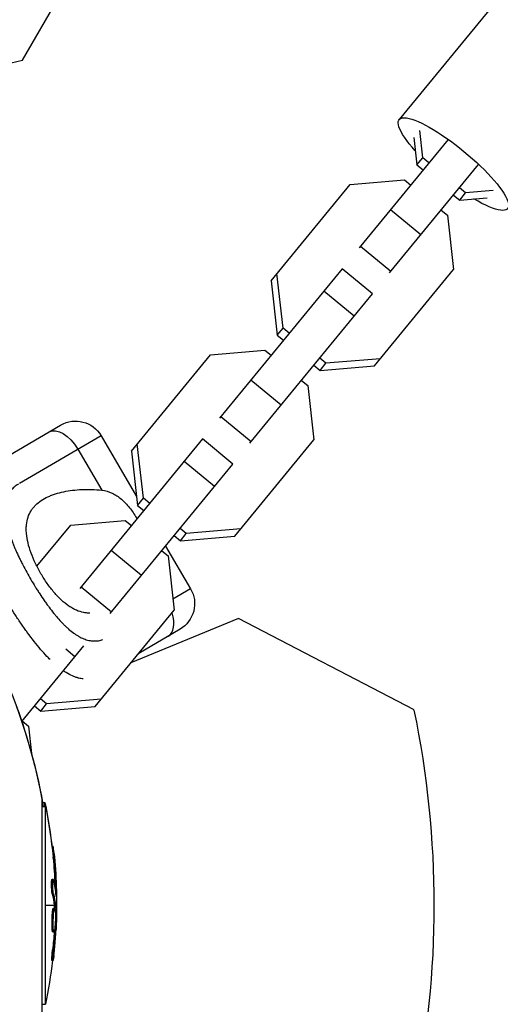
# Model space of a CAD drawing. Units: millimetres. Extents: x -11559 to 10367, y -7173 to 7456.
# Drawn here: x 5969 to 6066, y -20 to 180 of the extents above; entities that cross this region are included whole.
import ezdxf

# ---------------------------------------------------------------- set-up
doc = ezdxf.new("R2010")
doc.units = ezdxf.units.MM
doc.header["$LTSCALE"] = 20
doc.layers.add('2d', color=230, linetype='Continuous')

msp = doc.modelspace()

# ---------------------------------------------------------------- linework, layer by layer
at = {"layer": '2d'}
for p, q in [((6123.38, 254.13), (6045.68, 159.47)), ((5969.17, 171.5), (5978.04, 186.85)), ((5964.47, 170.45), (5969.17, 171.5)), ((6050.47, 151.72), (6049.84, 157.26)), ((6055.63, 155.43), (6037.55, 133.4)), ((6048.65, 155.81), (6049.27, 150.27)), ((6043.73, 128.33), (6061.81, 150.36)), ((6049.27, 150.27), (6050.47, 151.72)), ((6049.27, 150.27), (6050.54, 149.23)), ((6051.73, 150.68), (6050.47, 151.72)), ((6019.66, 126.75), (6035.7, 146.28)), ((6035.7, 146.28), (6046.77, 147.21)), ((6046.77, 147.21), (6048.03, 146.18)), ((6056.72, 144.15), (6057.98, 143.12)), ((6059.18, 144.57), (6057.91, 145.61)), ((6057.98, 143.12), (6059.18, 144.57)), ((6064.74, 145.04), (6059.18, 144.57)), ((6057.98, 143.12), (6063.54, 143.59)), ((6050.08, 136.06), (6043.89, 141.13)), ((6054.21, 141.1), (6055.48, 140.06)), ((6055.48, 140.06), (6056.72, 129.02)), ((6043.97, 128.63), (6037.79, 133.7)), ((6034.09, 129.19), (6009.18, 98.85)), ((6022.1, 117.16), (6020.86, 128.2)), ((6040.27, 124.12), (6034.09, 129.19)), ((6040.69, 109.49), (6056.72, 129.02)), ((6019.66, 126.75), (6020.91, 115.71)), ((6015.36, 93.77), (6040.27, 124.12)), ((6036.55, 119.58), (6030.37, 124.66)), ((6020.91, 115.71), (6022.1, 117.16)), ((6023.36, 116.13), (6022.1, 117.16)), ((6020.91, 115.71), (6022.17, 114.67)), ((6007.33, 111.72), (6018.4, 112.65)), ((6018.4, 112.65), (6019.66, 111.62)), ((5991.29, 92.19), (6007.33, 111.72)), ((6030.81, 110.01), (6029.55, 111.05)), ((6029.62, 108.56), (6030.81, 110.01)), ((6041.88, 110.94), (6030.81, 110.01)), ((6028.35, 109.6), (6029.62, 108.56)), ((6029.62, 108.56), (6040.69, 109.49)), ((6021.71, 101.5), (6015.52, 106.58)), ((6025.85, 106.54), (6027.11, 105.51)), ((6027.11, 105.51), (6028.35, 94.47)), ((6015.61, 94.07), (6009.42, 99.14)), ((5961.38, 88.36), (5976.91, 97.46)), ((5985.12, 95.31), (5968.59, 85.63)), ((6005.72, 94.64), (5980.81, 64.29)), ((5985.12, 95.31), (5992.33, 83)), ((6011.91, 89.56), (6005.72, 94.64)), ((6012.32, 74.93), (6028.35, 94.47)), ((5980.41, 92.55), (5985.27, 84.25)), ((5991.29, 92.19), (5992.54, 81.15)), ((5993.73, 82.6), (5992.49, 93.64)), ((6008.18, 85.02), (6002, 90.1)), ((5987, 59.21), (6011.91, 89.56)), ((5992.54, 81.15), (5993.73, 82.6)), ((5995, 81.57), (5993.73, 82.6)), ((5992.54, 81.15), (5993.8, 80.11)), ((5978.96, 77.16), (5990.03, 78.1)), ((5990.03, 78.1), (5991.3, 77.06)), ((5972.1, 68.81), (5978.96, 77.16)), ((6002.44, 75.45), (6001.18, 76.49)), ((6013.51, 76.39), (6002.44, 75.45)), ((5999.99, 75.04), (6001.25, 74)), ((6001.25, 74), (6002.44, 75.45)), ((6001.25, 74), (6012.32, 74.93)), ((5993.34, 66.94), (5987.16, 72.02)), ((5997.48, 71.98), (5998.74, 70.95)), ((5998.24, 72.91), (6003.31, 64.25)), ((5998.74, 70.95), (5999.99, 59.91)), ((5970.47, 66.82), (5970.47, 66.82)), ((5987.24, 59.51), (5981.06, 64.58)), ((6003.31, 64.25), (5999.73, 62.15)), ((5976.12, 58.57), (5976.11, 58.57)), ((5983.95, 40.37), (5999.99, 59.91)), ((6013.04, 58.24), (5991.19, 49.19)), ((6048.75, 39.65), (6013.04, 58.24)), ((6001.17, 56.04), (5992.78, 51.12)), ((5969.02, 37.32), (5981.62, 52.67)), ((5971.76, 53.27), (5971.76, 53.27)), ((5979.81, 50.46), (5977.97, 51.98)), ((5971.62, 40.48), (5972.88, 39.44)), ((5974.07, 40.9), (5972.81, 41.93)), ((5972.88, 39.44), (5974.07, 40.9)), ((5972.88, 39.44), (5983.95, 40.37)), ((5985.14, 41.83), (5974.07, 40.9)), ((5969.11, 37.42), (5970.37, 36.39)), ((5970.37, 36.39), (5971, 30.82)), ((5972.96, 22.42), (5972.96, 22.39)), ((5973.11, 21.6), (5973.11, -21.6)), ((5973.11, 20.07), (5973.86, 20.07)), ((5973.24, 20.9), (5973.72, 20.9)), ((5973.72, 20.07), (5973.72, 20.9)), ((5973.86, -20.07), (5973.86, 20.07)), ((5975.15, 12.01), (5975.39, 12.01)), ((5975.23, 11.17), (5975.47, 11.17)), ((5975.56, 10.42), (5975.58, 10.42)), ((5975.39, 9.58), (5975.64, 9.58)), ((5975.17, 5.29), (5975.42, 5.29)), ((5975.33, 4.79), (5975.33, 4.79)), ((5975.75, 4.32), (5976, 4.32)), ((5975.96, 5.17), (5975.97, 5.17)), ((5975.21, 2.36), (5975.46, 2.36)), ((5975.98, 2.27), (5976.05, 2.27)), ((5975.62, 0), (5973.86, 0)), ((5976.09, 0), (5975.87, 0)), ((5976.1, 0.85), (5976.09, 0.85)), ((5975.45, -0.57), (5975.7, -0.57)), ((5975.64, -0.2), (5975.89, -0.2)), ((5975.65, -0.38), (5975.9, -0.38)), ((5975.41, -3.16), (5975.41, -3.16)), ((5975.41, -3.16), (5975.41, -3.16)), ((5975.41, -3.82), (5975.41, -3.82)), ((5975.18, -4.67), (5975.43, -4.67)), ((5975.31, -5.36), (5975.56, -5.36)), ((5975.7, -4.88), (5975.88, -4.88)), ((5975.77, -4.27), (5975.91, -4.27)), ((5975.27, -9), (5975.52, -9)), ((5975.13, -11.16), (5975.38, -11.16)), ((5973.11, -20.07), (5973.86, -20.07))]:
    msp.add_line(p, q, dxfattribs=at)
at = {"layer": '2d', "extrusion": (0, 0, -1)}
for centre, radius, start, end in [((-5979.94, 92.28), 6, 59.64, 149.64), ((-5858, 0), 117.12, 129.867, 170.133), ((-5998.13, 61.22), 6, 149.64, 239.64), ((-5858.01, 0), 117.12, 159.8636, 169.7189), ((-5873.35, 0.11), 102.5, 168.2939, 173.806), ((-5873.34, 0), 102.5, 168.708, 174.4788), ((-5873.6, 0.11), 102.5, 174.0646, 181.7536), ((-5873.59, 0), 102.5, 174.4787, 182.1677), ((-5873.34, 0), 102.5, 186.2489, 191.292)]:
    msp.add_arc(centre, radius, start, end, dxfattribs=at)
at = {"layer": '2d'}
for centre, radius, start, end in [((5944.55, 117.08), 81.29, 289.4112, 289.4787), ((5856.8, 0), 196, 348.329, 11.671)]:
    msp.add_arc(centre, radius, start, end, dxfattribs=at)
at = {"layer": '2d', "extrusion": (0, 0, -1)}
for centre, major_axis, ratio, start_param, end_param in [((6056.69, 150.42), (-11.01, 9.04), 0.235103, -0.99989, 4.141482), ((5977.59, 90.9), (-3.03, 5.18), 0.545265, 0, 1.570796), ((5873.6, 0.37), (102.48, 0.74), 0.987104, -0.092267, -0.040212), ((5873.34, 0.26), (-102.49, 0), 0.987104, 3.049326, 3.10138), ((5873.59, 0.26), (-102.49, 0), 0.987104, 3.049326, 3.10138), ((5873.34, -2.82), (102.45, 0), 0.473523, -0.106952, -0.058139), ((5873.59, -2.82), (102.45, 0), 0.473523, -0.106952, -0.058139), ((5873.34, -2.82), (102.45, 0), 0.473523, -0.058139, -0.054049), ((5873.59, -2.82), (102.45, 0), 0.473523, -0.058139, -0.054049), ((5873.34, 0.81), (-102.48, 0), 0.926659, 3.206029, 3.245104), ((5873.59, 0.81), (-102.48, 0), 0.926659, 3.201605, 3.245104)]:
    msp.add_ellipse(centre, major_axis=major_axis, ratio=ratio, start_param=start_param, end_param=end_param, dxfattribs=at)
at = {"layer": '2d'}
for centre, major_axis, ratio, start_param, end_param in [((5995.78, 59.84), (-3.03, 5.18), 0.545265, 3.141593, 4.318468), ((5873.59, 0.01), (-102.5, 0), 0.465742, 3.183029, 3.24863)]:
    msp.add_ellipse(centre, major_axis=major_axis, ratio=ratio, start_param=start_param, end_param=end_param, dxfattribs=at)
for points, knots in [([(5968.33, 85.48), (5968.02, 85.3), (5967.74, 85.1), (5967.36, 84.77), (5967.18, 84.6), (5967.01, 84.42), (5966.9, 84.29), (5966.85, 84.23), (5966.59, 83.91), (5966.41, 83.63), (5966.18, 83.19), (5966.11, 83.04), (5965.98, 82.73), (5965.93, 82.57), (5965.78, 82.08), (5965.7, 81.73), (5965.63, 81.18), (5965.6, 80.91), (5965.59, 80.62), (5965.58, 80.43), (5965.58, 80.33), (5965.58, 79.84), (5965.61, 79.43), (5965.68, 78.8), (5965.73, 78.48), (5965.79, 78.1), (5965.83, 77.93), (5965.85, 77.82), (5965.86, 77.77), (5965.96, 77.27), (5966.07, 76.83), (5966.27, 76.14), (5966.37, 75.79), (5966.5, 75.38), (5966.56, 75.2), (5966.6, 75.08), (5966.62, 75.02), (5966.81, 74.49), (5966.99, 74.01), (5967.28, 73.29), (5967.43, 72.92), (5967.61, 72.49), (5967.69, 72.3), (5967.75, 72.18), (5967.78, 72.11), (5968.02, 71.56), (5968.25, 71.07), (5968.61, 70.33), (5968.79, 69.96), (5968.98, 69.58), (5969.11, 69.33), (5969.18, 69.2), (5969.5, 68.58), (5969.76, 68.09), (5970.31, 67.1), (5970.59, 66.61), (5971.16, 65.63), (5971.46, 65.14), (5971.9, 64.42), (5972.05, 64.18), (5972.36, 63.71), (5972.51, 63.47), (5972.97, 62.77), (5973.28, 62.3), (5973.75, 61.63), (5973.99, 61.29), (5974.27, 60.91), (5974.39, 60.75), (5974.47, 60.64), (5974.51, 60.59), (5974.88, 60.1), (5975.2, 59.67), (5975.7, 59.06), (5975.94, 58.76), (5976.23, 58.43), (5976.36, 58.28), (5976.44, 58.19), (5976.48, 58.14), (5976.86, 57.72), (5977.2, 57.36), (5977.7, 56.85), (5977.95, 56.61), (5978.25, 56.34), (5978.37, 56.22), (5978.46, 56.15), (5978.5, 56.11), (5978.89, 55.77), (5979.23, 55.5), (5979.74, 55.13), (5980, 54.95), (5980.25, 54.79), (5980.42, 54.69), (5980.51, 54.64), (5980.94, 54.4), (5981.28, 54.23), (5981.79, 54.03), (5981.96, 53.97), (5982.29, 53.87), (5982.46, 53.82), (5982.97, 53.71), (5983.31, 53.67), (5983.8, 53.65), (5984.05, 53.65), (5984.34, 53.68), (5984.47, 53.7), (5984.55, 53.71), (5984.59, 53.71), (5984.93, 53.77), (5985.22, 53.85), (5985.51, 53.95)], [0, 0, 0, 0, 0.03125, 0.03125, 0.046875, 0.0546875, 0.0546875, 0.0625, 0.0625, 0.09375, 0.09375, 0.109375, 0.109375, 0.125, 0.125, 0.15625, 0.15625, 0.171875, 0.1796875, 0.1796875, 0.1875, 0.1875, 0.21875, 0.21875, 0.234375, 0.2421875, 0.2460937, 0.2460937, 0.25, 0.25, 0.28125, 0.28125, 0.296875, 0.3046875, 0.3085937, 0.3085937, 0.3125, 0.3125, 0.34375, 0.34375, 0.359375, 0.3671875, 0.3710937, 0.3710937, 0.375, 0.375, 0.40625, 0.40625, 0.421875, 0.4296875, 0.4296875, 0.4375, 0.4375, 0.46875, 0.46875, 0.5, 0.5, 0.53125, 0.53125, 0.546875, 0.546875, 0.5625, 0.5625, 0.59375, 0.59375, 0.609375, 0.6171875, 0.6210937, 0.6210937, 0.625, 0.625, 0.65625, 0.65625, 0.671875, 0.6796875, 0.6835937, 0.6835937, 0.6875, 0.6875, 0.71875, 0.71875, 0.734375, 0.7421875, 0.7460937, 0.7460937, 0.75, 0.75, 0.78125, 0.78125, 0.796875, 0.8046875, 0.8046875, 0.8125, 0.8125, 0.84375, 0.84375, 0.859375, 0.859375, 0.875, 0.875, 0.90625, 0.90625, 0.921875, 0.9296875, 0.9335937, 0.9335937, 0.9375, 0.9375, 0.966312, 0.966312, 0.966312, 0.966312]), ([(5972.92, 67.31), (5972.72, 67.65), (5972.52, 68), (5972.15, 68.7), (5971.97, 69.05), (5971.47, 70.11), (5971.17, 70.81), (5970.66, 72.19), (5970.45, 72.88), (5970.13, 74.2), (5970.03, 74.84), (5969.94, 75.76), (5969.93, 76.06), (5969.93, 76.65), (5969.94, 76.93), (5970.02, 77.75), (5970.13, 78.27), (5970.45, 79.24), (5970.66, 79.68), (5971.05, 80.3), (5971.19, 80.49), (5971.49, 80.87), (5971.65, 81.05), (5972.52, 81.91), (5973.36, 82.46), (5974.56, 83.02), (5974.81, 83.12), (5975.32, 83.32), (5975.59, 83.41), (5976.4, 83.67), (5976.96, 83.81), (5978.69, 84.18), (5979.92, 84.33), (5981.88, 84.41), (5982.55, 84.41), (5983.9, 84.37), (5984.58, 84.33), (5985.27, 84.25)], [0.09561161, 0.09561161, 0.09561161, 0.09561161, 0.09679235, 0.09679235, 0.09797309, 0.09797309, 0.10033456, 0.10033456, 0.10269604, 0.10269604, 0.10505751, 0.10505751, 0.10623825, 0.10623825, 0.10741899, 0.10741899, 0.10978046, 0.10978046, 0.11214194, 0.11214194, 0.11332267, 0.11332267, 0.11450341, 0.11450341, 0.11922636, 0.11922636, 0.1204071, 0.1204071, 0.12158783, 0.12158783, 0.12394931, 0.12394931, 0.12867226, 0.12867226, 0.13103373, 0.13103373, 0.13339521, 0.13339521, 0.13339521, 0.13339521]), ([(5985.27, 84.25), (5986.01, 84.17), (5986.7, 83.97), (5987.71, 83.5), (5988.03, 83.32), (5988.66, 82.9), (5988.97, 82.67), (5989.55, 82.17), (5989.84, 81.9), (5990.39, 81.32), (5990.66, 81.02), (5991.16, 80.38), (5991.4, 80.05), (5991.87, 79.37), (5992.09, 79.02), (5992.3, 78.66)], [0, 0, 0, 0, 0.002469933, 0.002469933, 0.003704899, 0.003704899, 0.004939866, 0.004939866, 0.006174832, 0.006174832, 0.007409799, 0.007409799, 0.008644765, 0.008644765, 0.009879732, 0.009879732, 0.009879732, 0.009879732]), ([(5982.83, 59.3), (5982.68, 59.3), (5982.52, 59.31), (5982.12, 59.34), (5981.87, 59.37), (5981.12, 59.51), (5980.62, 59.67), (5979.87, 60), (5979.62, 60.13), (5979.11, 60.41), (5978.85, 60.57), (5978.08, 61.09), (5977.58, 61.5), (5976.83, 62.19), (5976.58, 62.43), (5976.09, 62.95), (5975.85, 63.22), (5975.12, 64.07), (5974.65, 64.67), (5973.98, 65.63), (5973.76, 65.95), (5973.33, 66.62), (5973.12, 66.96), (5972.92, 67.31)], [0.07948537, 0.07948537, 0.07948537, 0.07948537, 0.08023711, 0.08023711, 0.08141976, 0.08141976, 0.08378507, 0.08378507, 0.08496772, 0.08496772, 0.08615038, 0.08615038, 0.08851569, 0.08851569, 0.08969834, 0.08969834, 0.090881, 0.090881, 0.09324631, 0.09324631, 0.09442896, 0.09442896, 0.09561161, 0.09561161, 0.09561161, 0.09561161]), ([(5974.79, 49.87), (5974.78, 49.88), (5974.56, 50.09), (5974.35, 50.31), (5973.71, 50.98), (5973.28, 51.45), (5971.98, 52.96), (5971.09, 54.1), (5970.17, 55.36), (5970.16, 55.38), (5970.13, 55.41), (5970.09, 55.46), (5970, 55.59), (5969.82, 55.83), (5969.47, 56.34), (5969.16, 56.78), (5968.54, 57.67), (5968.13, 58.29), (5966.91, 60.17), (5966.1, 61.49), (5965.3, 62.85)], [0.2649488, 0.2649488, 0.2649488, 0.2649488, 0.2655402, 0.2811602, 0.2811602, 0.3124002, 0.3124002, 0.3748803, 0.3748803, 0.3758565, 0.3758565, 0.3768328, 0.3787853, 0.3826903, 0.3905003, 0.4061203, 0.4061203, 0.4373603, 0.4373603, 0.4998404, 0.4998404, 0.4998404, 0.4998404]), ([(5981.52, 45.94), (5981.2, 45.98), (5980.88, 46.04), (5980.53, 46.13), (5980.5, 46.14), (5980.45, 46.15), (5980.37, 46.17), (5980.2, 46.23), (5979.84, 46.35), (5979.52, 46.48), (5978.9, 46.76), (5978.47, 46.98), (5977.85, 47.36), (5977.67, 47.49), (5977.48, 47.62)], [0.1007489, 0.1007489, 0.1007489, 0.1007489, 0.1249601, 0.1249601, 0.1269126, 0.1269126, 0.1288651, 0.1327701, 0.1405801, 0.1562001, 0.1562001, 0.1874401, 0.1874401, 0.2009449, 0.2009449, 0.2009449, 0.2009449]), ([(5975.58, 10.42), (5975.53, 10.91), (5975.48, 11.36), (5975.41, 11.88), (5975.4, 12.01), (5975.39, 12.01)], [0, 0, 0, 0, 0.25, 0.25, 0.4513626, 0.4513626, 0.4513626, 0.4513626]), ([(5975.64, 9.58), (5975.6, 10.07), (5975.55, 10.52), (5975.49, 11.04), (5975.47, 11.17), (5975.47, 11.17)], [0, 0, 0, 0, 0.25, 0.25, 0.4513626, 0.4513626, 0.4513626, 0.4513626]), ([(5975.39, 9.58), (5975.39, 9.64), (5975.38, 9.7), (5975.37, 9.79), (5975.37, 9.82), (5975.37, 9.85), (5975.37, 9.86), (5975.37, 9.86)], [0, 0, 0, 0, 0.03125, 0.03125, 0.046875, 0.046875, 0.04983203, 0.04983203, 0.04983203, 0.04983203]), ([(5975.21, 2.36), (5975.2, 2.41), (5975.18, 2.46), (5975.16, 2.59), (5975.15, 2.67), (5975.13, 2.82), (5975.13, 2.91), (5975.11, 3.09), (5975.1, 3.18), (5975.08, 3.47), (5975.07, 3.68), (5975.06, 4.08), (5975.06, 4.28), (5975.07, 4.55), (5975.07, 4.64), (5975.08, 4.79), (5975.08, 4.87), (5975.1, 5.06), (5975.11, 5.16), (5975.14, 5.25), (5975.15, 5.27), (5975.16, 5.28), (5975.17, 5.29), (5975.17, 5.29), (5975.17, 5.29), (5975.17, 5.29)], [0, 0, 0, 0, 0.0625, 0.0625, 0.125, 0.125, 0.1875, 0.1875, 0.25, 0.25, 0.375, 0.375, 0.5, 0.5, 0.5625, 0.5625, 0.625, 0.625, 0.75, 0.75, 0.8125, 0.8125, 0.84375, 0.84375, 0.8451889, 0.8451889, 0.8451889, 0.8451889]), ([(5975.46, 2.36), (5975.44, 2.44), (5975.42, 2.55), (5975.4, 2.68), (5975.39, 2.81), (5975.37, 2.96), (5975.36, 3.12), (5975.34, 3.28), (5975.33, 3.46), (5975.33, 3.63), (5975.32, 3.81), (5975.31, 3.99), (5975.31, 4.15), (5975.31, 4.32), (5975.31, 4.48), (5975.32, 4.62), (5975.32, 4.76), (5975.33, 4.89), (5975.34, 4.99), (5975.35, 5.09), (5975.37, 5.17), (5975.38, 5.22), (5975.4, 5.27), (5975.41, 5.29), (5975.43, 5.28), (5975.45, 5.28), (5975.47, 5.24), (5975.49, 5.17), (5975.49, 5.15), (5975.5, 5.13), (5975.5, 5.11)], [0, 0, 0, 0, 0.108263, 0.108263, 0.108263, 0.216637, 0.216637, 0.216637, 0.324631, 0.324631, 0.324631, 0.431995, 0.431995, 0.431995, 0.53889, 0.53889, 0.53889, 0.64568, 0.64568, 0.64568, 0.75277, 0.75277, 0.75277, 0.860435, 0.860435, 0.860435, 0.968703, 0.968703, 0.968703, 1, 1, 1, 1]), ([(5976, 1.98), (5976.01, 1.91), (5976.02, 1.85), (5976.02, 1.83), (5976.03, 1.8), (5976.03, 1.8), (5976.04, 1.84), (5976.04, 1.87), (5976.04, 1.93), (5976.05, 2.02), (5976.05, 2.09), (5976.05, 2.17), (5976.05, 2.27)], [0, 0, 0, 0, 0.263282, 0.263282, 0.263282, 0.526692, 0.526692, 0.526692, 0.789921, 0.789921, 0.789921, 1, 1, 1, 1]), ([(5975.18, -4.67), (5975.17, -4.56), (5975.17, -4.44), (5975.16, -4.17), (5975.16, -4.04), (5975.16, -3.74), (5975.16, -3.59), (5975.16, -3.36), (5975.16, -3.29), (5975.16, -3.13), (5975.16, -3.05), (5975.17, -2.82), (5975.18, -2.66), (5975.19, -2.43), (5975.19, -2.35), (5975.2, -2.2), (5975.2, -2.13), (5975.22, -1.91), (5975.23, -1.77), (5975.25, -1.57), (5975.25, -1.51), (5975.26, -1.39), (5975.27, -1.33), (5975.28, -1.22), (5975.29, -1.17), (5975.3, -1.07), (5975.31, -1.02), (5975.32, -0.93), (5975.33, -0.89), (5975.35, -0.82), (5975.35, -0.78), (5975.36, -0.74), (5975.37, -0.73), (5975.38, -0.7), (5975.39, -0.66), (5975.4, -0.63), (5975.41, -0.61), (5975.41, -0.61), (5975.41, -0.6), (5975.42, -0.59), (5975.43, -0.57), (5975.44, -0.57), (5975.45, -0.57), (5975.45, -0.57), (5975.45, -0.57)], [0.499999, 0.499999, 0.499999, 0.499999, 0.5312491, 0.5312491, 0.5624991, 0.5624991, 0.5937492, 0.5937492, 0.6093742, 0.6093742, 0.6249992, 0.6249992, 0.6562493, 0.6562493, 0.6718743, 0.6718743, 0.6874994, 0.6874994, 0.7187494, 0.7187494, 0.7343745, 0.7343745, 0.7499995, 0.7499995, 0.7656245, 0.7656245, 0.7812496, 0.7812496, 0.7968746, 0.7968746, 0.8124996, 0.8124996, 0.8203121, 0.8203121, 0.8281247, 0.8437497, 0.8437497, 0.8476559, 0.8476559, 0.8515622, 0.8593747, 0.8749997, 0.8749997, 0.8758243, 0.8758243, 0.8758243, 0.8758243]), ([(5975.43, -4.67), (5975.4, -4.23), (5975.4, -3.6), (5975.43, -2.35), (5975.48, -1.72), (5975.58, -0.83), (5975.64, -0.57), (5975.75, -0.56), (5975.8, -0.81), (5975.82, -1.25)], [0.5, 0.5, 0.5, 0.5, 0.625, 0.625, 0.75, 0.75, 0.875, 0.875, 0.9988689, 0.9988689, 0.9988689, 0.9988689]), ([(5975.83, -1.26), (5975.85, -1.71), (5975.86, -2.33), (5975.82, -3.58), (5975.78, -4.21), (5975.68, -5.1), (5975.61, -5.36), (5975.5, -5.36), (5975.46, -5.11), (5975.43, -4.68)], [0, 0, 0, 0, 0.125, 0.125, 0.25, 0.25, 0.375, 0.375, 0.4988549, 0.4988549, 0.4988549, 0.4988549]), ([(5975.9, -0.38), (5975.9, -0.34), (5975.9, -0.3), (5975.9, -0.27), (5975.9, -0.24), (5975.89, -0.22), (5975.89, -0.2)], [0, 0, 0, 0, 0.536906, 0.536906, 0.536906, 1, 1, 1, 1]), ([(5975.9, -0.38), (5975.91, -0.71), (5975.92, -1.03), (5975.93, -1.68), (5975.93, -2), (5975.93, -2.65), (5975.93, -2.98), (5975.92, -3.46), (5975.92, -3.63), (5975.92, -3.95), (5975.91, -4.11), (5975.91, -4.27)], [0, 0, 0, 0, 0.25, 0.25, 0.5, 0.5, 0.75, 0.75, 0.875, 0.875, 1, 1, 1, 1]), ([(5975.31, -5.36), (5975.3, -5.36), (5975.3, -5.36), (5975.28, -5.34), (5975.28, -5.33), (5975.26, -5.3), (5975.26, -5.28), (5975.25, -5.24), (5975.24, -5.21), (5975.22, -5.12), (5975.21, -5.05), (5975.2, -4.92), (5975.19, -4.87), (5975.19, -4.78), (5975.18, -4.73), (5975.18, -4.68)], [1.375782, 1.375782, 1.375782, 1.375782, 1.3906242, 1.3906242, 1.4062492, 1.4062492, 1.4218741, 1.4218741, 1.4374991, 1.4374991, 1.4687491, 1.4687491, 1.484374, 1.484374, 1.4988524, 1.4988524, 1.4988524, 1.4988524]), ([(5975.54, -10.2), (5975.56, -9.97), (5975.59, -9.76), (5975.62, -9.44), (5975.63, -9.29), (5975.65, -9.11), (5975.66, -9.02), (5975.66, -8.99), (5975.67, -8.96), (5975.67, -8.95), (5975.68, -8.83), (5975.7, -8.67), (5975.71, -8.49), (5975.72, -8.41), (5975.72, -8.36), (5975.73, -8.33), (5975.74, -8.2), (5975.75, -8.04), (5975.77, -7.85), (5975.78, -7.77), (5975.78, -7.73), (5975.78, -7.7), (5975.78, -7.69), (5975.79, -7.57), (5975.81, -7.4), (5975.82, -7.22), (5975.83, -7.13), (5975.83, -7.1), (5975.83, -7.07), (5975.83, -7.06), (5975.84, -6.93), (5975.85, -6.77), (5975.87, -6.59), (5975.87, -6.5), (5975.88, -6.46), (5975.88, -6.44), (5975.88, -6.43), (5975.89, -6.3), (5975.9, -6.14), (5975.91, -5.96), (5975.92, -5.87), (5975.92, -5.83), (5975.92, -5.81), (5975.92, -5.79), (5975.93, -5.56), (5975.95, -5.35), (5975.96, -5.15)], [0, 0, 0, 0, 0.125, 0.125, 0.1875, 0.21875, 0.234375, 0.242188, 0.242188, 0.25, 0.25, 0.3125, 0.34375, 0.359375, 0.359375, 0.375, 0.375, 0.4375, 0.46875, 0.484375, 0.492188, 0.492188, 0.5, 0.5, 0.5625, 0.59375, 0.609375, 0.617188, 0.617188, 0.625, 0.625, 0.6875, 0.71875, 0.734375, 0.742188, 0.742188, 0.75, 0.75, 0.8125, 0.84375, 0.859375, 0.867188, 0.867188, 0.875, 0.875, 1, 1, 1, 1]), ([(5975.88, -4.88), (5975.89, -4.8), (5975.89, -4.72), (5975.9, -4.64), (5975.9, -4.55), (5975.91, -4.47), (5975.91, -4.39), (5975.91, -4.35), (5975.91, -4.31), (5975.91, -4.27)], [0, 0, 0, 0, 0.404397, 0.404397, 0.404397, 0.80918, 0.80918, 0.80918, 1, 1, 1, 1]), ([(5975.13, -11.16), (5975.13, -11.16), (5975.13, -11.16), (5975.12, -11.16), (5975.12, -11.12), (5975.12, -11), (5975.12, -10.95), (5975.12, -10.84), (5975.12, -10.77), (5975.13, -10.56), (5975.14, -10.38), (5975.17, -10.1), (5975.17, -10), (5975.19, -9.8), (5975.2, -9.7), (5975.22, -9.49), (5975.23, -9.39), (5975.25, -9.19), (5975.26, -9.09), (5975.27, -9)], [0.3749154, 0.3749154, 0.3749154, 0.3749154, 0.375, 0.375, 0.5, 0.5, 0.5625, 0.5625, 0.625, 0.625, 0.75, 0.75, 0.8125, 0.8125, 0.875, 0.875, 0.9375, 0.9375, 1, 1, 1, 1]), ([(5975.54, -10.2), (5975.52, -10.36), (5975.5, -10.51), (5975.48, -10.64), (5975.46, -10.77), (5975.45, -10.89), (5975.43, -10.97), (5975.42, -11.05), (5975.4, -11.11), (5975.39, -11.14), (5975.38, -11.17), (5975.38, -11.16), (5975.37, -11.13), (5975.37, -11.1), (5975.37, -11.04), (5975.37, -10.95), (5975.37, -10.86), (5975.37, -10.75), (5975.38, -10.62), (5975.39, -10.49), (5975.4, -10.33), (5975.41, -10.17), (5975.42, -10.01), (5975.44, -9.83), (5975.45, -9.66), (5975.47, -9.48), (5975.49, -9.3), (5975.51, -9.13), (5975.51, -9.09), (5975.52, -9.04), (5975.52, -9)], [0, 0, 0, 0, 0.108572, 0.108572, 0.108572, 0.217262, 0.217262, 0.217262, 0.325717, 0.325717, 0.325717, 0.433622, 0.433622, 0.433622, 0.540983, 0.540983, 0.540983, 0.648042, 0.648042, 0.648042, 0.755174, 0.755174, 0.755174, 0.862717, 0.862717, 0.862717, 0.970831, 0.970831, 0.970831, 1, 1, 1, 1])]:
    msp.add_open_spline(points, degree=3, knots=knots, dxfattribs=at)
for points in [[(5992.3, 78.66), (5992.35, 78.59), (5992.39, 78.52), (5992.43, 78.44)], [(5975.31, 4.32), (5975.31, 4.32), (5975.31, 4.32), (5975.31, 4.32)], [(5975.77, 3.81), (5975.76, 3.97), (5975.75, 4.14), (5975.75, 4.32)], [(5976.02, 3.75), (5976.01, 4.18), (5975.99, 4.66), (5975.97, 5.17)], [(5976.05, 2.27), (5976.05, 2.83), (5976.03, 3.55), (5976, 4.32)], [(5975.56, -1.04), (5975.56, -1.04), (5975.56, -1.04), (5975.56, -1.04)], [(5975.65, -0.38), (5975.65, -0.3), (5975.65, -0.24), (5975.64, -0.2)], [(5975.65, -0.38), (5975.65, -0.44), (5975.66, -0.51), (5975.66, -0.57)], [(5975.66, -0.61), (5975.66, -0.61), (5975.66, -0.61), (5975.66, -0.61)], [(5975.82, -1.25), (5975.82, -1.25), (5975.82, -1.26), (5975.83, -1.26)], [(5975.19, -2.45), (5975.19, -2.45), (5975.19, -2.45), (5975.19, -2.45)], [(5975.44, -2.45), (5975.44, -2.45), (5975.44, -2.45), (5975.44, -2.45)], [(5976.02, -3.88), (5976.01, -4.21), (5975.98, -4.65), (5975.96, -5.15)], [(5976.05, -3.03), (5976.04, -3.25), (5976.03, -3.51), (5976.02, -3.81)], [(5975.18, -4.68), (5975.18, -4.68), (5975.18, -4.67), (5975.18, -4.67)], [(5975.43, -4.68), (5975.43, -4.68), (5975.43, -4.67), (5975.43, -4.67)], [(5975.45, -4.89), (5975.45, -4.89), (5975.45, -4.89), (5975.45, -4.89)], [(5975.49, -9.27), (5975.49, -9.27), (5975.49, -9.27), (5975.49, -9.27)]]:
    msp.add_open_spline(points, degree=3, dxfattribs=at)

doc.saveas('drawing.dxf')
